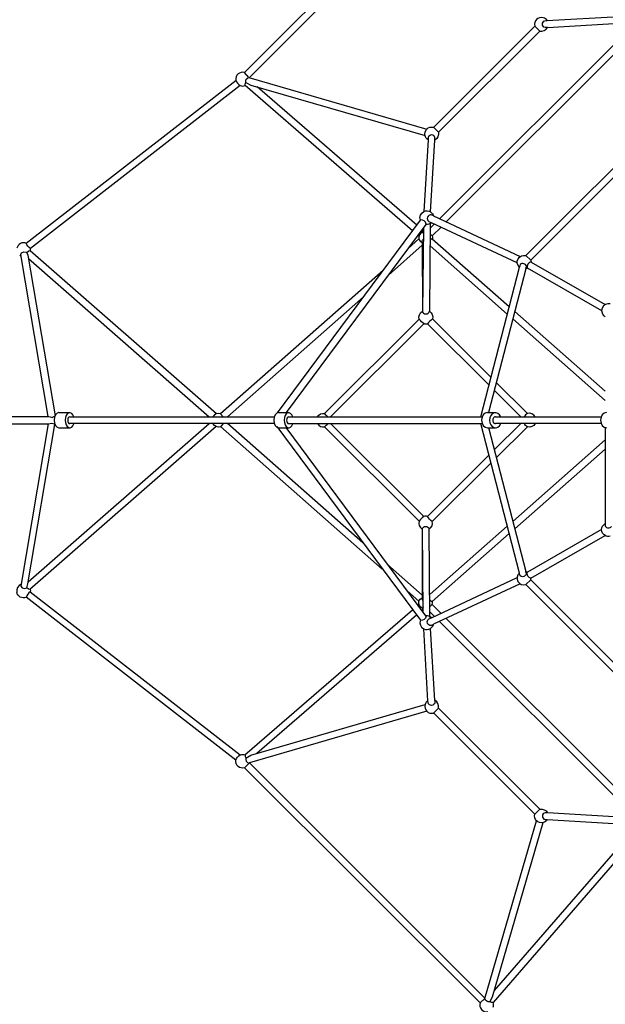
# Model space of a CAD drawing. Units: centimetres. Extents: x -2875 to 5125, y -2671 to 3129.
# Drawn here: x -234 to -65, y 78 to 363 of the extents above; entities that cross this region are included whole.
import ezdxf

# ---------------------------------------------------------------- set-up
doc = ezdxf.new("R2010")
doc.units = ezdxf.units.CM
doc.header["$MEASUREMENT"] = 0
doc.layers.add('InterSystem-dimension', color=7, linetype='Continuous')
doc.layers.add('LINARIUM_Nr_Pióra__7', color=7, linetype='Continuous')
doc.styles.add('GENERATED_STYLE_1', font='arial.ttf')
doc.dimstyles.new('GENERATED_STYLE__1', dxfattribs={"dimtxt": 60, "dimasz": 30.4, "dimexe": 0.18, "dimexo": 50, "dimgap": 0.09, "dimtad": 1, "dimdec": 3, "dimlfac": 0.01, "dimzin": 0, "dimdsep": 46, "dimtxsty": 'GENERATED_STYLE_1', "dimblk": 'ARROWHEAD_2', "dimblk1": 'ARROWHEAD_2', "dimblk2": 'ARROWHEAD_2', "dimcen": 0.09, "dimclrd": 7, "dimclre": 7, "dimclrt": 7, "dimadec": 0, "dimazin": 0, "dimtfac": 1, "dimtdec": 4, "dimtmove": 0, "dimatfit": 3, "dimfxl": 0, "dimtolj": 1, "dimtzin": 0, "dimarcsym": 0})

# ---------------------------------------------------------------- blocks, each defined once
blk = doc.blocks.new('*D3')
at = {"layer": 'InterSystem-dimension', "linetype": 'Continuous'}
for p, q in [((-2555.56, 2121.32), (-2555.56, 2140.88)), ((-2535.56, 2109.77), (-2575.56, 2132.87)), ((-50, 2121.32), (-2585.56, 2121.32)), ((-2555.56, -2121.32), (-2555.56, 2121.32)), ((-2575.56, -2109.77), (-2535.56, -2132.87)), ((-50, -2121.32), (-2585.56, -2121.32)), ((-2555.56, -2140.88), (-2555.56, -2121.32))]:
    blk.add_line(p, q, dxfattribs=at)
at = {"layer": 'InterSystem-dimension', "insert": (-2567.56, -125.35), "char_height": 60, "attachment_point": 7, "rotation": 90, "style": 'GENERATED_STYLE_1'}
blk.add_mtext('\\A1;{\\fArial CE|b0|i0|c238|p34;42,426}', dxfattribs=at)
blk = doc.blocks.new('ARROWHEAD_2')
at = {"color": 0, "linetype": 'Continuous', "lineweight": 0}
for p, q in [((-0.3781, -0.655), (0.3781, 0.655)), ((0, 0), (-1, 0))]:
    blk.add_line(p, q, dxfattribs=at)
blk = doc.blocks.new('*D4')
at = {"layer": 'InterSystem-dimension', "linetype": 'Continuous'}
for p, q in [((-35.36, 2156.68), (-538.48, 2659.8)), ((-511.29, 2616.28), (-523.25, 2660.9)), ((-517.27, 2638.59), (-503.44, 2652.42)), ((-2638.59, 517.27), (-517.27, 2638.59)), ((-2156.68, 35.36), (-2659.8, 538.48)), ((-2644.57, 539.58), (-2632.61, 494.96)), ((-2652.42, 503.44), (-2638.59, 517.27))]:
    blk.add_line(p, q, dxfattribs=at)
at = {"layer": 'InterSystem-dimension', "insert": (-1675.05, 1497.78), "char_height": 60, "attachment_point": 7, "rotation": 45, "style": 'GENERATED_STYLE_1'}
blk.add_mtext('\\A1;{\\fArial CE|b0|i0|c238|p34;30,000}', dxfattribs=at)

msp = doc.modelspace()

# ---------------------------------------------------------------- linework, layer by layer
at = {"layer": 'LINARIUM_Nr_Pióra__7', "linetype": 'Continuous', "flags": 128}
for points in [[(-100.9378, 416.2681), (-169.2003, 347.9917)], [(-167.7906, 346.5765), (-99.4992, 414.8661)], [(-82.0656, 363.0506), (-81.4344, 363.0881)], [(-81.4973, 363.0914), (-60.589, 364.3213)], [(-85.0036, 361.4794), (-114.3757, 332.1073)], [(-85.0375, 361.4903), (-83.5979, 360.0737)], [(-81.3402, 361.0902), (-82.0445, 361.0891)], [(-81.3721, 361.0954), (-60.4582, 362.3257)], [(-112.978, 330.6766), (-83.5894, 360.0652)], [(-58.4509, 359.7479), (-112.6424, 305.5564)], [(-110.7146, 304.6558), (-57.5502, 357.8202)], [(-167.9165, 346.613), (-169.1824, 347.9843)], [(-167.9165, 346.613), (-116.2917, 331.6252)], [(-232.5578, 298.4576), (-171.6683, 345.8311)], [(-170.4629, 344.2221), (-231.3177, 296.8907)], [(-120.449, 302.0865), (-169.0699, 344.2246)], [(-168.8699, 345.1122), (-167.3848, 344.376)], [(-167.3848, 344.376), (-116.85, 329.7047)], [(-119.2543, 303.6976), (-165.5896, 343.8549)], [(-47.7501, 334.7127), (-87.5724, 294.8715)], [(-114.3955, 332.1155), (-112.978, 330.6767)], [(-86.1753, 293.5074), (-46.4017, 333.2808)], [(-115.954, 329.1427), (-115.9912, 328.5115)], [(-113.9933, 328.4184), (-113.9926, 329.1226)], [(-115.9912, 328.5115), (-117.2174, 307.6656)], [(-115.2216, 307.536), (-113.9933, 328.4184)], [(-114.3941, 306.3748), (-115.0508, 306.6817)], [(-114.3941, 306.3748), (-89.2376, 294.6216)], [(-159.6471, 249.229), (-118.1731, 305.1555)], [(-116.5977, 303.9223), (-157.1171, 249.2829)], [(-118.095, 305.2608), (-118.1731, 305.1555)], [(-116.5977, 303.9223), (-116.5181, 304.0297)], [(-115.7304, 304.7916), (-114.9657, 304.4344)], [(-115.3263, 304.1577), (-115.6058, 278.7037)], [(-115.3406, 302.8582), (-114.1469, 304.0518)], [(-90.0833, 292.8092), (-114.9657, 304.4344)], [(-114.7551, 300.6153), (-112.2192, 303.1512)], [(-118.6105, 300.4931), (-118.9333, 300.7728)], [(-117.7385, 302.384), (-117.5381, 302.2103)], [(-117.3395, 302.922), (-117.6271, 278.7161)], [(-117.5097, 302.6924), (-117.5644, 301.764)], [(-117.3577, 301.2586), (-117.5644, 301.764)], [(-117.6559, 297.9123), (-127.4883, 289.2367)], [(-118.6229, 299.7263), (-121.766, 296.953)], [(-117.657, 298.6575), (-117.6578, 299.1291)], [(-117.657, 298.6575), (-117.6271, 278.7161)], [(-92.9824, 277.9003), (-115.3975, 297.6783)], [(-114.7567, 299.7802), (-92.4204, 280.0717)], [(-234.4128, 294.98), (-234.2808, 294.8787)], [(-234.2808, 294.8787), (-234.0407, 294.7793)], [(-234.108, 295.1781), (-233.9009, 295.7117)], [(-226.1862, 248.1924), (-234.108, 295.1781)], [(-233.9009, 295.7117), (-233.2328, 296.002)], [(-233.2328, 296.002), (-232.5, 295.9091)], [(-232.5, 295.9091), (-232.0547, 295.0293)], [(-231.7922, 296.1822), (-232.3423, 295.7239)], [(-232.0547, 295.0293), (-224.1806, 248.3266)], [(-231.3994, 296.2276), (-231.7922, 296.1822)], [(-177.3743, 248.9557), (-231.3994, 296.2276)], [(-87.6071, 294.8557), (-86.1752, 293.5073)], [(-231.8795, 293.9901), (-179.4248, 248.0923)], [(-89.2153, 292.3289), (-89.4559, 291.5252)], [(-87.6389, 291.0513), (-87.4427, 291.8094)], [(-86.1752, 293.5073), (-86.1076, 292.9934)], [(-86.1076, 292.9934), (-64.6278, 280.6411)], [(-128.9693, 290.5971), (-176.1463, 248.9703)], [(-100.6976, 248.0923), (-89.4559, 291.5252)], [(-87.6389, 291.0513), (-98.4498, 249.2829)], [(-87.2213, 291.3267), (-65.6246, 278.9072)], [(-174.1186, 248.0923), (-134.6916, 282.8808)], [(-64.5684, 255.4964), (-90.8414, 278.6785)], [(-118.5465, 276.4446), (-146.0227, 249.0557)], [(-144.2466, 248.0923), (-117.164, 275.0749)], [(-116.103, 275.0557), (-98.3086, 257.3222)], [(-97.7283, 259.5644), (-114.7073, 276.4854)], [(-91.4034, 276.5071), (-64.5684, 252.8292)], [(-96.1864, 258.0277), (-87.1502, 249.0224)], [(-96.7667, 255.7856), (-89.0471, 248.0923)], [(-223.0653, 249.2828), (-219.8931, 249.2828)], [(-175.3617, 248.0923), (-176.1463, 248.9703)], [(-159.3536, 249.2828), (-156.3926, 249.2828)], [(-98.7145, 249.2829), (-96.4248, 249.2828)], [(-331.7702, 248.1924), (-226.0166, 248.1924)], [(-331.7702, 245.9924), (-226.0626, 245.9924)], [(-226.1529, 246.0355), (-234.094, 198.9349)], [(-232.0449, 199.6132), (-224.2515, 245.8375)], [(-231.9477, 200.1897), (-179.4382, 246.1355)], [(-226.0626, 245.9924), (-225.2248, 246.2016)], [(-226.0166, 248.1924), (-225.6336, 248.0814)], [(-225.6336, 248.0814), (-224.9475, 247.8959)], [(-225.2248, 246.2016), (-224.6701, 246.0922)], [(-224.9475, 247.8959), (-224.673, 248.0922)], [(-224.673, 248.0922), (-224.1806, 248.3266)], [(-224.6701, 246.0922), (-224.2578, 246.0818)], [(-224.2578, 246.0818), (-224.2229, 245.9342)], [(-219.9119, 248.0922), (-160.5419, 248.0922)], [(-160.5419, 246.0923), (-219.9119, 246.0922)], [(-175.3617, 246.0923), (-176.1463, 245.2142)], [(-134.9166, 211.5337), (-174.132, 246.1355)], [(-156.4442, 248.0923), (-100.2681, 248.0923)], [(-156.4441, 246.0881), (-100.268, 246.0924)], [(-117.186, 219.1611), (-144.2596, 246.1355)], [(-89.4693, 202.7025), (-100.711, 246.1355)], [(-89.0609, 246.1356), (-96.7803, 238.4426)], [(-96.3917, 248.0923), (-65.7456, 248.0923)], [(-65.7455, 246.0923), (-96.3917, 246.0923)], [(-177.4109, 245.2519), (-231.4561, 197.9623)], [(-223.0644, 244.9017), (-219.7882, 244.9017)], [(-176.15, 245.2489), (-129.2408, 203.8584)], [(-159.8784, 245.2891), (-118.1912, 189.0425)], [(-159.3528, 244.9017), (-156.3934, 244.9017)], [(-116.6165, 190.2766), (-157.1364, 244.945)], [(-146.0361, 245.1725), (-118.5601, 217.7829)], [(-98.7145, 244.9017), (-96.4248, 244.9017)], [(-98.4718, 244.945), (-87.6524, 203.1765)], [(-96.1999, 236.2004), (-87.1598, 245.2039)], [(-64.5819, 245.0579), (-64.5814, 217.0727)], [(-64.5819, 241.3986), (-91.4168, 217.7207)], [(-90.8548, 215.5494), (-64.5818, 238.7314)], [(-98.3222, 236.906), (-116.1203, 219.1737)], [(-114.7267, 217.754), (-97.7418, 234.6638)], [(-117.6379, 215.5098), (-117.6705, 195.525)], [(-117.3884, 191.1944), (-117.6186, 215.5018)], [(-115.4145, 189.8365), (-115.6193, 215.5241)], [(-92.9958, 216.3275), (-115.4109, 196.5495)], [(-65.6389, 215.3168), (-87.1204, 202.9702)], [(-64.5814, 217.0727), (-64.5814, 216.2982)], [(-114.7463, 194.4687), (-92.4338, 214.1562)], [(-86.1209, 201.2344), (-64.6389, 213.5848)], [(-117.6693, 196.3156), (-127.7587, 205.2179)], [(-87.6651, 203.1642), (-87.4685, 202.4062)], [(-114.9842, 189.7654), (-90.0967, 201.4186)], [(-89.2407, 201.8857), (-89.4818, 202.6892)], [(-87.6311, 199.3598), (-86.2, 200.7091)], [(-86.2, 200.7091), (-86.1326, 201.223)], [(-46.4151, 160.9469), (-86.1886, 200.7205)], [(-234.094, 198.9349), (-233.6882, 198.3854)], [(-233.6882, 198.3854), (-232.9987, 198.2384)], [(-232.9987, 198.2384), (-232.3109, 198.4399)], [(-232.3109, 198.4399), (-232.0449, 199.6132)], [(-231.8276, 198.0265), (-232.3109, 198.4399)], [(-231.4561, 197.9623), (-231.8276, 198.0265)], [(-231.3405, 197.2423), (-170.4444, 149.9809)], [(-122.0829, 197.5426), (-118.6441, 194.5198)], [(-89.2509, 199.6062), (-114.4139, 187.8499)], [(-87.6204, 199.3721), (-47.7792, 159.5498)], [(-171.7083, 148.4324), (-232.5797, 195.6746)], [(-117.6789, 195.5407), (-117.6793, 195.0692)], [(-169.0774, 149.9535), (-120.5317, 192.0813)], [(-119.0158, 193.3951), (-118.647, 193.7147)], [(-117.5515, 192.0176), (-117.8231, 191.7822)], [(-117.3781, 192.9398), (-117.5844, 192.4343)], [(-117.5738, 192.3956), (-117.513, 191.3629)], [(-114.7642, 193.6082), (-112.2325, 191.0766)], [(-119.339, 190.4684), (-165.603, 150.373)], [(-118.1131, 188.9372), (-118.1912, 189.0425)], [(-116.6165, 190.2766), (-116.5368, 190.1692)], [(-115.7487, 189.4077), (-114.9842, 189.7654)], [(-115.354, 191.3696), (-114.1602, 190.1759)], [(-112.6557, 188.6713), (-58.4642, 134.4798)], [(-57.5635, 136.4076), (-110.7279, 189.572)], [(-115.9992, 165.6249), (-117.2291, 186.5332)], [(-114.0032, 165.7501), (-115.2334, 186.6639)], [(-114.4115, 187.8253), (-115.068, 187.5181)], [(-113.998, 165.782), (-113.9969, 165.0777)], [(-167.3982, 149.8518), (-116.7709, 164.5504)], [(-115.9583, 165.0565), (-115.9958, 165.6877)], [(-114.3981, 162.0847), (-112.9814, 163.5243)], [(-83.5844, 134.1442), (-112.973, 163.5328)], [(-116.2835, 162.609), (-167.7687, 147.6616)], [(-114.3872, 162.1186), (-85.0151, 132.7464)], [(-168.8297, 149.0166), (-167.3982, 149.8518)], [(-167.9108, 147.5564), (-169.1759, 146.1844)], [(-169.1759, 146.1844), (-100.8994, 77.9219)], [(-167.7738, 147.623), (-167.9108, 147.5564)], [(-167.7687, 147.6616), (-167.7738, 147.623)], [(-99.4842, 79.3316), (-167.7738, 147.623)], [(-85.0232, 132.7267), (-83.5844, 134.1442)], [(-81.3261, 133.1289), (-82.0304, 133.1296)], [(-60.4438, 131.9005), (-81.3261, 133.1289)], [(-99.5208, 79.2057), (-84.5329, 130.8305)], [(-97.2838, 79.7374), (-82.6124, 130.2721)], [(-82.0505, 131.1681), (-81.4192, 131.131)], [(-81.4192, 131.131), (-60.5734, 129.9048)], [(-54.9942, 126.6731), (-97.1323, 78.0523)], [(-56.6054, 127.8679), (-96.7626, 81.5326)], [(-99.5208, 79.2057), (-100.892, 77.9398)], [(-98.02, 78.2523), (-97.2838, 79.7374)]]:
    msp.add_lwpolyline(points, dxfattribs=at)
for points in [[(-82.5894, 363.9412, 0.57735027), (-85.0375, 361.4903)], [(-82.0445, 361.0891, -0.77996638), (-82.0656, 363.0506)], [(-81.4344, 363.0881, 0.19891237), (-82.5894, 363.9412)], [(-83.5979, 360.0737, 0.33632143), (-81.3402, 361.0902)], [(-169.1824, 347.9843, 0.56313532), (-171.7283, 345.7694)], [(-168.8699, 345.1122, -0.40103902), (-167.9165, 346.613)], [(-171.7283, 345.7694, 0.1446721), (-170.4629, 344.2221)], [(-170.4629, 344.2221, 0.20421264), (-169.0699, 344.2246)], [(-169.0699, 344.2246, -0.14570968), (-168.8699, 345.1122)], [(-116.8449, 329.666, -0.57735027), (-114.3955, 332.1155)], [(-115.9912, 328.5115, -0.19891237), (-116.8449, 329.666)], [(-113.9926, 329.1226, 0.77996638), (-115.954, 329.1427)], [(-112.978, 330.6767, -0.33632143), (-113.9933, 328.4184)], [(-118.1731, 305.1555, -0.40085429), (-117.2174, 307.6656)], [(-117.2174, 307.6656, -0.26494611), (-115.2216, 307.536)], [(-115.0508, 306.6817, 0.82222528), (-115.7304, 304.7916)], [(-115.2216, 307.536, -0.19596667), (-114.3941, 306.3748)], [(-116.5181, 304.0297, 0.37542953), (-118.095, 305.2608)], [(-114.9657, 304.4344, -0.24100758), (-116.5977, 303.9223)], [(-117.5644, 301.764, 0.35056882), (-118.6216, 299.7164)], [(-115.359, 301.1785, 0.10376523), (-114.7514, 300.619)], [(-114.7514, 300.619, -0.14150196), (-114.7098, 299.7388)], [(-232.5578, 298.4576, 0.47275029), (-235.2268, 297.0208)], [(-231.3177, 296.8907, -0.16258018), (-232.5578, 298.4576)], [(-118.6216, 299.7164, 0.18623402), (-117.657, 298.6575)], [(-117.6578, 299.1291, -0.22509297), (-117.3764, 299.5582)], [(-114.7098, 299.7388, 0.29156346), (-115.3565, 299.3058)], [(-231.3383, 296.1742, 0.1316525), (-231.3177, 296.8907)], [(-89.4559, 291.5252, -0.8009409), (-87.6071, 294.8557)], [(-87.4427, 291.8094, 0.49435134), (-89.2153, 292.3289)], [(-86.1076, 292.9934, 0.49190349), (-87.1045, 291.2596)], [(-87.1045, 291.2596, -0.14130701), (-87.6389, 291.0513)], [(-63.1078, 280.8429, 0.89152919), (-64.568, 277.1553)], [(-118.521, 276.3829, -0.35552894), (-117.6245, 278.718)], [(-117.6245, 278.718, 0.77783462), (-115.6058, 278.7037)], [(-115.6058, 278.7037, -0.34848295), (-114.7134, 276.4739)], [(-117.1421, 275.0541, -0.04746862), (-118.521, 276.3829)], [(-116.103, 275.0557, -0.1327001), (-117.1421, 275.0541)], [(-114.7134, 276.4739, 0.10863462), (-116.103, 275.0557)], [(-176.1463, 248.9703, 0.36549609), (-178.3733, 248.0923)], [(-148.0342, 248.0925, -0.31768302), (-146.0227, 249.0557)], [(-146.0227, 249.0557, 0.07333509), (-144.9764, 248.0923)], [(-87.1464, 249.024, 0.17573815), (-88.0258, 248.0923)], [(-84.8969, 248.0923, 0.33943636), (-87.1464, 249.024)], [(-176.1463, 245.2142, -0.36549609), (-178.3733, 246.0923)], [(-148.0342, 246.0921, 0.31768302), (-146.0227, 245.1289)], [(-146.0227, 245.1289, -0.07333509), (-144.9764, 246.0923)], [(-87.1464, 245.1606, -0.17573815), (-88.0258, 246.0923)], [(-84.8969, 246.0923, -0.33943636), (-87.1464, 245.1606)], [(-118.5556, 217.8148, 0.35552894), (-117.6578, 215.4802)], [(-117.1775, 219.1444, 0.04746862), (-118.5556, 217.8148)], [(-116.1384, 219.1434, 0.1327001), (-117.1775, 219.1444)], [(-114.748, 217.726, -0.10863462), (-116.1384, 219.1434)], [(-115.6391, 215.4957, 0.34848295), (-114.748, 217.726)], [(-117.6578, 215.4802, -0.77783462), (-115.6391, 215.4957)], [(-65.6389, 215.3168, -0.28282198), (-64.5814, 217.0727)], [(-64.6389, 213.5848, -0.23297453), (-65.6389, 215.3168)], [(-64.5814, 216.2982, 0.49700301), (-62.7363, 216.2242)], [(-63.1213, 213.385, -0.19891237), (-64.6389, 213.5848)], [(-87.1306, 202.9563, 0.14130701), (-87.6651, 203.1642)], [(-86.1326, 201.223, -0.49190349), (-87.1306, 202.9563)], [(-89.4818, 202.6892, 0.8009409), (-87.6311, 199.3598)], [(-87.4685, 202.4062, -0.49435134), (-89.2407, 201.8857)], [(-233.9963, 199.5147, 0.34189732), (-235.2771, 197.1204)], [(-231.3405, 197.2423, 0.16258018), (-232.5797, 195.6746)], [(-231.3615, 197.9587, -0.1316525), (-231.3405, 197.2423)], [(-232.5797, 195.6746, -0.47275029), (-235.2496, 197.1099)], [(-117.5844, 192.4343, -0.35056882), (-118.6428, 194.4813)], [(-118.6428, 194.4813, -0.18623402), (-117.6789, 195.5407)], [(-117.6793, 195.0692, 0.22509297), (-117.3977, 194.6403)], [(-114.731, 194.4612, -0.29156346), (-115.378, 194.8938)], [(-114.7721, 193.581, 0.14150196), (-114.731, 194.4612)], [(-115.3794, 193.021, -0.10376523), (-114.7721, 193.581)], [(-118.1912, 189.0425, 0.40085429), (-117.234, 186.5329)], [(-116.5368, 190.1692, -0.37542953), (-118.1131, 188.9372)], [(-114.9842, 189.7654, 0.24100758), (-116.6165, 190.2766)], [(-115.068, 187.5181, -0.82222528), (-115.7487, 189.4077)], [(-117.234, 186.5329, 0.26494611), (-115.2384, 186.6637)], [(-115.2384, 186.6637, 0.19596667), (-114.4115, 187.8253)], [(-112.9814, 163.5243, 0.33632143), (-113.998, 165.782)], [(-116.849, 164.5327, 0.57735027), (-114.3981, 162.0847)], [(-115.9958, 165.6877, 0.19891237), (-116.849, 164.5327)], [(-113.9969, 165.0777, -0.77996638), (-115.9583, 165.0565)], [(-171.723, 148.3978, -0.1446721), (-170.4585, 149.9458)], [(-170.4585, 149.9458, -0.20421264), (-169.0655, 149.9442)], [(-169.0655, 149.9442, 0.14570968), (-168.865, 149.0566)], [(-168.865, 149.0566, 0.40103902), (-167.9108, 147.5564)], [(-169.1759, 146.1844, -0.56313532), (-171.723, 148.3978)], [(-82.5737, 130.2772, -0.57735027), (-85.0232, 132.7267)], [(-83.5844, 134.1442, -0.33632143), (-81.3261, 133.1289)], [(-82.0304, 133.1296, 0.77996638), (-82.0505, 131.1681)], [(-81.4192, 131.131, -0.19891237), (-82.5737, 130.2772)], [(-100.892, 77.9398, 0.56313532), (-98.6772, 75.3939)], [(-98.02, 78.2523, -0.40103902), (-99.5208, 79.2057)], [(-97.1323, 78.0523, -0.14570968), (-98.02, 78.2523)], [(-97.1299, 76.6593, 0.20421264), (-97.1323, 78.0523)]]:
    msp.add_lwpolyline(points, format="xyb", dxfattribs=at)
at = {"layer": 'LINARIUM_Nr_Pióra__7', "linetype": 'Continuous'}
for centre, major_axis, ratio, start_param, end_param in [((-223.0644, 247.0922), (0, 2.1905), 0.61014301, 0.00061361, 3.14159265), ((-219.8939, 247.0922), (0, 2.1905), 0.61014301, 5.18645922, 10.50966234), ((-159.3528, 247.0922), (0, 2.1905), 0.61014301, 0.00061361, 3.14159265), ((-156.3934, 247.0922), (0, 2.1905), 0.61014301, 5.18645922, 10.50966234), ((-98.7145, 247.0923), (0, 2.1906), 0.79362533, 0, 3.14159265), ((-96.4248, 247.0923), (0, 2.1906), 0.79362533, 5.18644627, 10.52151699), ((-64.2084, 247.0923), (0, 2.1906), 0.79362533, 0, 3.14159265), ((-219.8939, 247.0922), (0, 1.0004), 0.61014301, 0.0295092, 3.11208355), ((-156.3934, 247.0922), (0, 1.0004), 0.61014301, 0.0295092, 3.11208355), ((-96.4248, 247.0923), (0, 1), 0.79362533, 6.24147792, 9.46648556)]:
    msp.add_ellipse(centre, major_axis=major_axis, ratio=ratio, start_param=start_param, end_param=end_param, dxfattribs=at)

# ---------------------------------------------------------------- dimensions: what is measured, and where the dimension line sits
at = {"layer": 'InterSystem-dimension', "linetype": 'Continuous'}
for base, p1, angle, picture, middle, turn in [((-517.2703, 2638.5906), (-2121.3203, 0), 45, '*D4', (-1607.6289, 1607.6289), 45), ((-2555.5592, 2121.3203), (0, -2121.3203), 90, '*D3', (-2597.5592, 0), 90)]:
    dim = msp.add_linear_dim(base=base, p1=p1, p2=(0, 2121.3203), angle=angle, dimstyle='GENERATED_STYLE__1', dxfattribs=at)
    dim.commit()
    dim.dimension.update_dxf_attribs({"geometry": picture, "text_midpoint": middle, "dimtype": 160, "text_rotation": turn})

doc.saveas('drawing.dxf')
